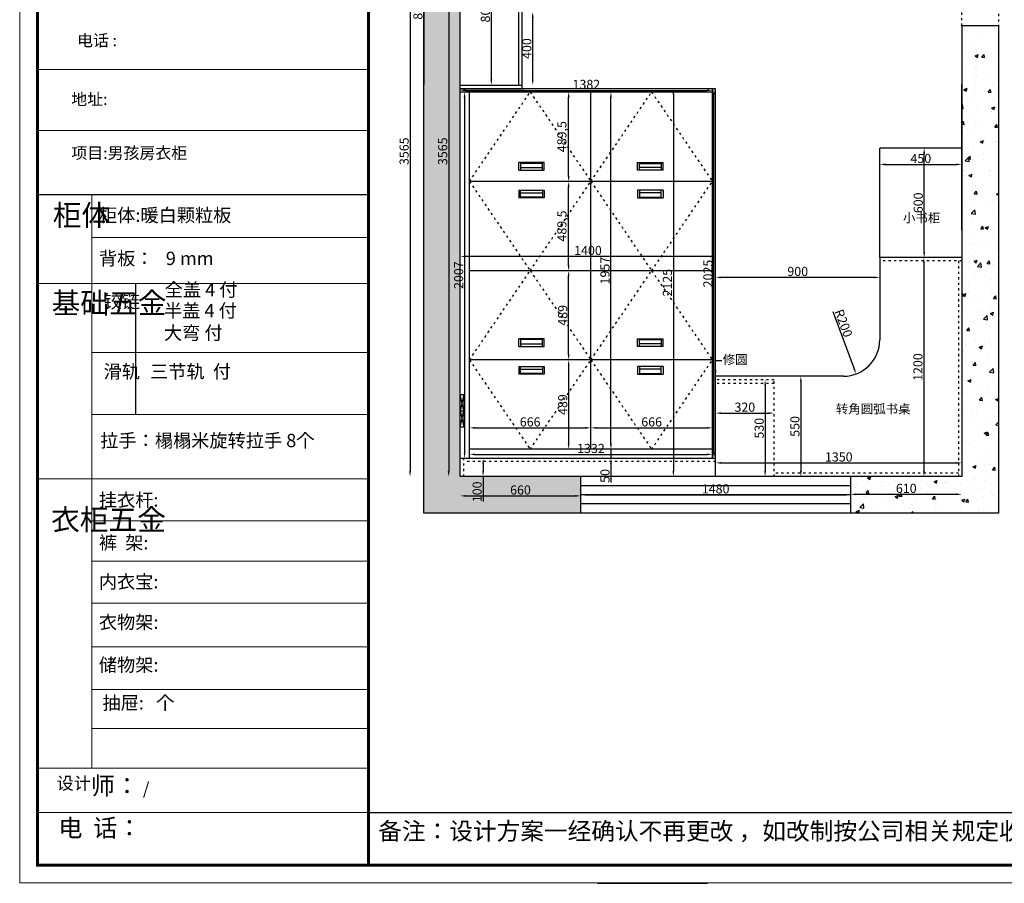
# Model space of a CAD drawing. Units: millimetres. Extents: x -5571 to 110352, y -47016 to -38459.
# Drawn here: x -4856 to 542, y -47013 to -42281 of the extents above; entities that cross this region are included whole.
import ezdxf

# ---------------------------------------------------------------- set-up
doc = ezdxf.new("R2010")
doc.units = ezdxf.units.MM
doc.linetypes.add('ACAD_ISO03W100', pattern=[30, 12, -18])
doc.layers.add('01', color=7, linetype='Continuous')
doc.styles.get("Standard").update_dxf_attribs({"font": 'arial.ttf'})
doc.dimstyles.new('ISO-25', dxfattribs={"dimtxt": 50, "dimasz": 30, "dimexe": 1.25, "dimexo": 0.625, "dimtad": 1, "dimtxsty": 'Standard', "dimcen": 2.5, "dimse1": 1, "dimse2": 1, "dimclrd": 3, "dimclrt": 3, "dimadec": 0, "dimazin": 0, "dimtfac": 1, "dimtmove": 0, "dimatfit": 3, "dimfxl": 1, "dimarcsym": 0})
pattern_1 = [(50, (-15247.72, -23635.26), (182.1847, -15.9391), [19.05, -209.55]), (355, (-15247.72, -23635.26), (-35.2434, 191.0568), [15.24, -167.6406]), (100.45144, (-15232.54, -23636.59), (146.9412, 175.1178), [16.19, -178.0902]), (46.1842, (-15247.72, -23584.46), (271.079, -42.0423), [28.575, -314.325]), (96.6356, (-15225.13, -23587.97), (237.4041, 247.426), [24.285, -267.1356]), (351.1842, (-15247.72, -23584.46), (237.404, 247.426), [22.86, -251.4597]), (21, (-15222.32, -23597.16), (151.6144, -102.2652), [19.05, -209.55]), (326, (-15222.32, -23597.16), (61.802, 184.188), [15.24, -167.64]), (71.45144, (-15209.69, -23605.68), (213.4164, 81.9228), [16.19, -178.09]), (37.5, (-15247.72, -23635.26), (3.0886, 84.55504), [0, -165.608, 0, -170.18, 0, -168.275]), (7.5, (-15247.72, -23635.26), (66.81966, 100.18057), [0, -97.028, 0, -161.798, 0, -64.135]), (327.5, (-15304.36, -23635.26), (135.5906, -5.72874), [0, -63.5, 0, -198.12, 0, -262.89]), (317.5, (-15329.76, -23635.26), (148.1292, 25.4265), [0, -82.55, 0, -131.572, 0, -186.69])]

# ---------------------------------------------------------------- blocks, each defined once
blk = doc.blocks.new('*D6')
at = {"color": 3, "lineweight": -2, "transparency": 16777216}
blk.add_line((-2504.5, -41249.6), (-2504.5, -44754.6), dxfattribs=at)
at = {"color": 3, "transparency": 16777216}
for points in [[(-2509.5, -41249.6), (-2499.5, -41249.6), (-2504.5, -41219.6)], [(-2509.5, -44754.6), (-2499.5, -44754.6), (-2504.5, -44784.6)]]:
    blk.add_solid(points, dxfattribs=at)
at = {"layer": 'Defpoints', "color": 0, "transparency": 16777216}
for p in [(-2440.6, -41219.6), (-2504.5, -44784.6), (-2440.6, -44784.6)]:
    blk.add_point(p, dxfattribs=at)
at = {"color": 3, "transparency": 16777216, "insert": (-2530.7, -43002.1), "char_height": 50, "attachment_point": 5, "rotation": 90}
blk.add_mtext('3565', dxfattribs=at)
blk = doc.blocks.new('*D7')
at = {"color": 3, "lineweight": -2, "transparency": 16777216}
blk.add_line((-2410.6, -44890.4), (-1810.6, -44890.4), dxfattribs=at)
at = {"color": 3, "transparency": 16777216}
for points in [[(-2410.6, -44885.4), (-2410.6, -44895.4), (-2440.6, -44890.4)], [(-1810.6, -44885.4), (-1810.6, -44895.4), (-1780.6, -44890.4)]]:
    blk.add_solid(points, dxfattribs=at)
at = {"layer": 'Defpoints', "color": 0, "transparency": 16777216}
for p in [(-2440.6, -44784.6), (-1780.6, -44784.6), (-1780.6, -44890.4)]:
    blk.add_point(p, dxfattribs=at)
at = {"color": 3, "transparency": 16777216, "insert": (-2110.6, -44864.3), "char_height": 50, "attachment_point": 5}
blk.add_mtext('660', dxfattribs=at)
blk = doc.blocks.new('*D8')
at = {"color": 3, "lineweight": -2, "transparency": 16777216}
blk.add_line((-1750.6, -44884.6), (-330.6, -44884.6), dxfattribs=at)
at = {"color": 3, "transparency": 16777216}
for points in [[(-1750.6, -44879.6), (-1750.6, -44889.6), (-1780.6, -44884.6)], [(-330.6, -44879.6), (-330.6, -44889.6), (-300.6, -44884.6)]]:
    blk.add_solid(points, dxfattribs=at)
at = {"layer": 'Defpoints', "color": 0, "transparency": 16777216}
for p in [(-1780.6, -44884.6), (-300.6, -44884.6), (-300.6, -44884.6)]:
    blk.add_point(p, dxfattribs=at)
at = {"color": 3, "transparency": 16777216, "insert": (-1040.6, -44858.4), "char_height": 50, "attachment_point": 5}
blk.add_mtext('1480', dxfattribs=at)
blk = doc.blocks.new('*D9')
at = {"color": 3, "lineweight": -2, "transparency": 16777216}
blk.add_line((-270.6, -44881.7), (279.4, -44881.7), dxfattribs=at)
at = {"color": 3, "transparency": 16777216}
for points in [[(-270.6, -44876.7), (-270.6, -44886.7), (-300.6, -44881.7)], [(279.4, -44876.7), (279.4, -44886.7), (309.4, -44881.7)]]:
    blk.add_solid(points, dxfattribs=at)
at = {"layer": 'Defpoints', "color": 0, "transparency": 16777216}
for p in [(-300.6, -44784.6), (309.4, -44784.6), (309.4, -44881.7)]:
    blk.add_point(p, dxfattribs=at)
at = {"color": 3, "transparency": 16777216, "insert": (4.4, -44855.6), "char_height": 50, "attachment_point": 5}
blk.add_mtext('610', dxfattribs=at)
blk = doc.blocks.new('*D10')
at = {"color": 3, "lineweight": -2, "transparency": 16777216}
blk.add_line((-1010.6, -44709.6), (279.4, -44709.6), dxfattribs=at)
at = {"color": 3, "transparency": 16777216}
for points in [[(-1010.6, -44704.6), (-1010.6, -44714.6), (-1040.6, -44709.6)], [(279.4, -44704.6), (279.4, -44714.6), (309.4, -44709.6)]]:
    blk.add_solid(points, dxfattribs=at)
at = {"layer": 'Defpoints', "color": 0, "transparency": 16777216}
for p in [(-1040.6, -44496.8), (309.4, -44496.8), (309.4, -44709.6)]:
    blk.add_point(p, dxfattribs=at)
at = {"color": 3, "transparency": 16777216, "insert": (-365.6, -44683.4), "char_height": 50, "attachment_point": 5}
blk.add_mtext('1350', dxfattribs=at)
blk = doc.blocks.new('A$C71542AEE')
for p, q in [((140, 43), (0, 43)), ((0, 0), (0, 43)), ((0, 0), (140, 0)), ((10, 43), (10, 0)), ((130, 38), (10, 38)), ((10, 15), (130, 15)), ((130, 0), (130, 43)), ((140, 0), (140, 43))]:
    blk.add_line(p, q)
blk = doc.blocks.new('*D12')
at = {"color": 3, "lineweight": -2, "transparency": 16777216}
blk.add_line((-397.8, -43880.7), (-281.4, -44194), dxfattribs=at)
at = {"color": 3, "transparency": 16777216}
blk.add_solid([(-276.7, -44192.2), (-286.1, -44195.7), (-271, -44222.1)], dxfattribs=at)
at = {"layer": 'Defpoints', "color": 0, "transparency": 16777216}
for p in [(-410.2, -43847.1), (-340.6, -44034.6)]:
    blk.add_point(p, dxfattribs=at)
at = {"color": 3, "transparency": 16777216, "insert": (-345.5, -43946.3), "char_height": 50, "attachment_point": 5, "rotation": 290.3732}
blk.add_mtext('R200', dxfattribs=at)
blk = doc.blocks.new('*D13')
at = {"color": 3, "lineweight": -2, "transparency": 16777216}
blk.add_line((-573.6, -44264.6), (-573.6, -44754.6), dxfattribs=at)
at = {"color": 3, "transparency": 16777216}
for points in [[(-578.6, -44264.6), (-568.6, -44264.6), (-573.6, -44234.6)], [(-578.6, -44754.6), (-568.6, -44754.6), (-573.6, -44784.6)]]:
    blk.add_solid(points, dxfattribs=at)
at = {"layer": 'Defpoints', "color": 0, "transparency": 16777216}
for p in [(-573.6, -44234.6), (-573.6, -44784.6), (-573.6, -44784.6)]:
    blk.add_point(p, dxfattribs=at)
at = {"color": 3, "transparency": 16777216, "insert": (-599.7, -44509.6), "char_height": 50, "attachment_point": 5, "rotation": 90}
blk.add_mtext('550', dxfattribs=at)
blk = doc.blocks.new('*D14')
at = {"color": 3, "lineweight": -2, "transparency": 16777216}
blk.add_line((-1010.6, -44436.7), (-750.6, -44436.7), dxfattribs=at)
at = {"color": 3, "transparency": 16777216}
for points in [[(-1010.6, -44431.7), (-1010.6, -44441.7), (-1040.6, -44436.7)], [(-750.6, -44431.7), (-750.6, -44441.7), (-720.6, -44436.7)]]:
    blk.add_solid(points, dxfattribs=at)
at = {"layer": 'Defpoints', "color": 0, "transparency": 16777216}
for p in [(-1040.6, -44274.6), (-720.6, -44274.6), (-720.6, -44436.7)]:
    blk.add_point(p, dxfattribs=at)
at = {"color": 3, "transparency": 16777216, "insert": (-880.6, -44410.6), "char_height": 50, "attachment_point": 5}
blk.add_mtext('320', dxfattribs=at)
blk = doc.blocks.new('*D20')
at = {"color": 3, "lineweight": -2, "transparency": 16777216}
blk.add_line((-1846.7, -44175.6), (-1846.7, -44604.6), dxfattribs=at)
at = {"color": 3, "transparency": 16777216}
for points in [[(-1851.7, -44175.6), (-1841.7, -44175.6), (-1846.7, -44145.6)], [(-1851.7, -44604.6), (-1841.7, -44604.6), (-1846.7, -44634.6)]]:
    blk.add_solid(points, dxfattribs=at)
at = {"layer": 'Defpoints', "color": 0, "transparency": 16777216}
for p in [(-1846.7, -44145.6), (-1846.7, -44634.6), (-1846.7, -44634.6)]:
    blk.add_point(p, dxfattribs=at)
at = {"color": 3, "transparency": 16777216, "insert": (-1872.8, -44390.1), "char_height": 50, "attachment_point": 5, "rotation": 90}
blk.add_mtext('489', dxfattribs=at)
blk = doc.blocks.new('*D21')
at = {"color": 3, "lineweight": -2, "transparency": 16777216}
blk.add_line((-1846.7, -44115.6), (-1846.7, -43686.6), dxfattribs=at)
at = {"color": 3, "transparency": 16777216}
for points in [[(-1851.7, -43686.6), (-1841.7, -43686.6), (-1846.7, -43656.6)], [(-1851.7, -44115.6), (-1841.7, -44115.6), (-1846.7, -44145.6)]]:
    blk.add_solid(points, dxfattribs=at)
at = {"layer": 'Defpoints', "color": 0, "transparency": 16777216}
for p in [(-1846.7, -43656.6), (-1846.7, -43656.6), (-1846.7, -44145.6)]:
    blk.add_point(p, dxfattribs=at)
at = {"color": 3, "transparency": 16777216, "insert": (-1872.8, -43901.1), "char_height": 50, "attachment_point": 5, "rotation": 90}
blk.add_mtext('489', dxfattribs=at)
blk = doc.blocks.new('*D22')
at = {"color": 3, "lineweight": -2, "transparency": 16777216}
blk.add_line((-1846.7, -43626.6), (-1846.7, -43197.1), dxfattribs=at)
at = {"color": 3, "transparency": 16777216}
for points in [[(-1851.7, -43197.1), (-1841.7, -43197.1), (-1846.7, -43167.1)], [(-1851.7, -43626.6), (-1841.7, -43626.6), (-1846.7, -43656.6)]]:
    blk.add_solid(points, dxfattribs=at)
at = {"layer": 'Defpoints', "color": 0, "transparency": 16777216}
for p in [(-1846.7, -43167.1), (-1846.7, -43167.1), (-1846.7, -43656.6)]:
    blk.add_point(p, dxfattribs=at)
at = {"color": 3, "transparency": 16777216, "insert": (-1877.4, -43411.8), "char_height": 50, "attachment_point": 5, "rotation": 90}
blk.add_mtext('489,5', dxfattribs=at)
blk = doc.blocks.new('*D23')
at = {"color": 3, "lineweight": -2, "transparency": 16777216}
blk.add_line((-1846.7, -43137.1), (-1846.7, -42707.6), dxfattribs=at)
at = {"color": 3, "transparency": 16777216}
for points in [[(-1851.7, -42707.6), (-1841.7, -42707.6), (-1846.7, -42677.6)], [(-1851.7, -43137.1), (-1841.7, -43137.1), (-1846.7, -43167.1)]]:
    blk.add_solid(points, dxfattribs=at)
at = {"layer": 'Defpoints', "color": 0, "transparency": 16777216}
for p in [(-1846.7, -42677.6), (-1846.7, -42677.6), (-1846.7, -43167.1)]:
    blk.add_point(p, dxfattribs=at)
at = {"color": 3, "transparency": 16777216, "insert": (-1877.4, -42922.3), "char_height": 50, "attachment_point": 5, "rotation": 90}
blk.add_mtext('489,5', dxfattribs=at)
blk = doc.blocks.new('*D24')
at = {"color": 3, "lineweight": -2, "transparency": 16777216}
blk.add_line((-1614.8, -44604.6), (-1614.8, -42707.6), dxfattribs=at)
at = {"color": 3, "transparency": 16777216}
for points in [[(-1619.8, -42707.6), (-1609.8, -42707.6), (-1614.8, -42677.6)], [(-1619.8, -44604.6), (-1609.8, -44604.6), (-1614.8, -44634.6)]]:
    blk.add_solid(points, dxfattribs=at)
at = {"layer": 'Defpoints', "color": 0, "transparency": 16777216}
for p in [(-1724.6, -42677.6), (-1614.8, -42677.6), (-1724.6, -44634.6)]:
    blk.add_point(p, dxfattribs=at)
at = {"color": 3, "transparency": 16777216, "insert": (-1640.9, -43656.1), "char_height": 50, "attachment_point": 5, "rotation": 90}
blk.add_mtext('1957', dxfattribs=at)
blk = doc.blocks.new('*D75')
at = {"color": 3, "lineweight": -2, "transparency": 16777216}
blk.add_line((-2716.2, -41249.6), (-2716.2, -44754.6), dxfattribs=at)
at = {"color": 3, "transparency": 16777216}
for points in [[(-2721.2, -41249.6), (-2711.2, -41249.6), (-2716.2, -41219.6)], [(-2721.2, -44754.6), (-2711.2, -44754.6), (-2716.2, -44784.6)]]:
    blk.add_solid(points, dxfattribs=at)
at = {"layer": 'Defpoints', "color": 0, "transparency": 16777216}
for p in [(-2440.6, -41219.6), (-2716.2, -44784.6), (-2440.6, -44784.6)]:
    blk.add_point(p, dxfattribs=at)
at = {"color": 3, "transparency": 16777216, "insert": (-2742.3, -43002.1), "char_height": 50, "attachment_point": 5, "rotation": 90}
blk.add_mtext('3565', dxfattribs=at)
blk = doc.blocks.new('*D76')
at = {"color": 3, "lineweight": -2, "transparency": 16777216}
blk.add_line((-170.6, -43693.2), (-1010.6, -43693.2), dxfattribs=at)
at = {"color": 3, "transparency": 16777216}
for points in [[(-1010.6, -43688.2), (-1010.6, -43698.2), (-1040.6, -43693.2)], [(-170.6, -43688.2), (-170.6, -43698.2), (-140.6, -43693.2)]]:
    blk.add_solid(points, dxfattribs=at)
at = {"layer": 'Defpoints', "color": 0, "transparency": 16777216}
for p in [(-1040.6, -43693.2), (-1040.6, -43693.2), (-140.6, -43693.2)]:
    blk.add_point(p, dxfattribs=at)
at = {"color": 3, "transparency": 16777216, "insert": (-590.6, -43667), "char_height": 50, "attachment_point": 5}
blk.add_mtext('900', dxfattribs=at)
blk = doc.blocks.new('*D77')
at = {"color": 3, "lineweight": -2, "transparency": 16777216}
blk.add_line((-1070.6, -43578.1), (-2410.6, -43578.1), dxfattribs=at)
at = {"color": 3, "transparency": 16777216}
for points in [[(-2410.6, -43573.1), (-2410.6, -43583.1), (-2440.6, -43578.1)], [(-1070.6, -43573.1), (-1070.6, -43583.1), (-1040.6, -43578.1)]]:
    blk.add_solid(points, dxfattribs=at)
at = {"layer": 'Defpoints', "color": 0, "transparency": 16777216}
for p in [(-2440.6, -43578.1), (-2440.6, -43578.1), (-1040.6, -43627)]:
    blk.add_point(p, dxfattribs=at)
at = {"color": 3, "transparency": 16777216, "insert": (-1740.6, -43552), "char_height": 50, "attachment_point": 5}
blk.add_mtext('1400', dxfattribs=at)
blk = doc.blocks.new('*D78')
at = {"color": 3, "lineweight": -2, "transparency": 16777216}
blk.add_line((100.9, -43614.6), (100.9, -44754.6), dxfattribs=at)
at = {"color": 3, "transparency": 16777216}
for points in [[(95.9, -43614.6), (105.9, -43614.6), (100.9, -43584.6)], [(95.9, -44754.6), (105.9, -44754.6), (100.9, -44784.6)]]:
    blk.add_solid(points, dxfattribs=at)
at = {"layer": 'Defpoints', "color": 0, "transparency": 16777216}
for p in [(100.9, -43584.6), (100.9, -44784.6), (100.9, -44784.6)]:
    blk.add_point(p, dxfattribs=at)
at = {"color": 3, "transparency": 16777216, "insert": (74.7, -44184.6), "char_height": 50, "attachment_point": 5, "rotation": 90}
blk.add_mtext('1200', dxfattribs=at)
blk = doc.blocks.new('*D79')
at = {"color": 3, "lineweight": -2, "transparency": 16777216}
blk.add_line((102.5, -43554.6), (102.5, -43014.6), dxfattribs=at)
at = {"color": 3, "transparency": 16777216}
for points in [[(97.5, -43014.6), (107.5, -43014.6), (102.5, -42984.6)], [(97.5, -43554.6), (107.5, -43554.6), (102.5, -43584.6)]]:
    blk.add_solid(points, dxfattribs=at)
at = {"layer": 'Defpoints', "color": 0, "transparency": 16777216}
for p in [(99.1, -42984.6), (102.5, -42984.6), (99.1, -43584.6)]:
    blk.add_point(p, dxfattribs=at)
at = {"color": 3, "transparency": 16777216, "insert": (76.4, -43284.6), "char_height": 50, "attachment_point": 5, "rotation": 90}
blk.add_mtext('600', dxfattribs=at)
blk = doc.blocks.new('*D84')
at = {"color": 3, "lineweight": -2, "transparency": 16777216}
blk.add_line((-1272.5, -42689.6), (-1272.5, -44754.6), dxfattribs=at)
at = {"color": 3, "transparency": 16777216}
for points in [[(-1277.5, -42689.6), (-1267.5, -42689.6), (-1272.5, -42659.6)], [(-1277.5, -44754.6), (-1267.5, -44754.6), (-1272.5, -44784.6)]]:
    blk.add_solid(points, dxfattribs=at)
at = {"layer": 'Defpoints', "color": 0, "transparency": 16777216}
for p in [(-1272.5, -42659.6), (-1272.5, -44784.6), (-1272.5, -44784.6)]:
    blk.add_point(p, dxfattribs=at)
at = {"color": 3, "transparency": 16777216, "insert": (-1298.7, -43722.1), "char_height": 50, "attachment_point": 5, "rotation": 90}
blk.add_mtext('2125', dxfattribs=at)
blk = doc.blocks.new('*D86')
at = {"color": 3, "lineweight": -2, "transparency": 16777216}
blk.add_line((-2640.6, -41819.6), (-2640.6, -42629.6), dxfattribs=at)
at = {"color": 3, "transparency": 16777216}
for points in [[(-2645.6, -41819.6), (-2635.6, -41819.6), (-2640.6, -41789.6)], [(-2645.6, -42629.6), (-2635.6, -42629.6), (-2640.6, -42659.6)]]:
    blk.add_solid(points, dxfattribs=at)
at = {"layer": 'Defpoints', "color": 0, "transparency": 16777216}
for p in [(-2410.6, -41789.6), (-2640.6, -42659.6), (-2440.6, -42659.6)]:
    blk.add_point(p, dxfattribs=at)
at = {"color": 3, "transparency": 16777216, "insert": (-2666.8, -42224.6), "char_height": 50, "attachment_point": 5, "rotation": 90}
blk.add_mtext('870', dxfattribs=at)
blk = doc.blocks.new('*D98')
at = {"color": 3, "lineweight": -2, "transparency": 16777216}
blk.add_line((-2043.6, -42609.6), (-2043.6, -42269.6), dxfattribs=at)
at = {"color": 3, "transparency": 16777216}
for points in [[(-2048.6, -42269.6), (-2038.6, -42269.6), (-2043.6, -42239.6)], [(-2048.6, -42609.6), (-2038.6, -42609.6), (-2043.6, -42639.6)]]:
    blk.add_solid(points, dxfattribs=at)
at = {"layer": 'Defpoints', "color": 0, "transparency": 16777216}
for p in [(-2100.6, -42239.6), (-2043.6, -42239.6), (-2100.6, -42639.6)]:
    blk.add_point(p, dxfattribs=at)
at = {"color": 3, "transparency": 16777216, "insert": (-2069.8, -42439.6), "char_height": 50, "attachment_point": 5, "rotation": 90}
blk.add_mtext('400', dxfattribs=at)
blk = doc.blocks.new('*D115')
at = {"color": 3, "lineweight": -2, "transparency": 16777216}
blk.add_line((-110.6, -43074.2), (279.4, -43074.2), dxfattribs=at)
at = {"color": 3, "transparency": 16777216}
for points in [[(-110.6, -43069.2), (-110.6, -43079.2), (-140.6, -43074.2)], [(279.4, -43069.2), (279.4, -43079.2), (309.4, -43074.2)]]:
    blk.add_solid(points, dxfattribs=at)
at = {"layer": 'Defpoints', "color": 0, "transparency": 16777216}
for p in [(-140.6, -42984.6), (309.4, -42984.6), (309.4, -43074.2)]:
    blk.add_point(p, dxfattribs=at)
at = {"color": 3, "transparency": 16777216, "insert": (84.4, -43048.1), "char_height": 50, "attachment_point": 5}
blk.add_mtext('450', dxfattribs=at)
blk = doc.blocks.new('*D119')
at = {"color": 3, "lineweight": -2, "transparency": 16777216}
blk.add_line((-2360.6, -44663), (-1088.6, -44663), dxfattribs=at)
at = {"color": 3, "transparency": 16777216}
for points in [[(-2360.6, -44658), (-2360.6, -44668), (-2390.6, -44663)], [(-1088.6, -44658), (-1088.6, -44668), (-1058.6, -44663)]]:
    blk.add_solid(points, dxfattribs=at)
at = {"layer": 'Defpoints', "color": 0, "transparency": 16777216}
for p in [(-2390.6, -44634.6), (-1058.6, -44634.6), (-1058.6, -44663)]:
    blk.add_point(p, dxfattribs=at)
at = {"color": 3, "transparency": 16777216, "insert": (-1724.6, -44636.9), "char_height": 50, "attachment_point": 5}
blk.add_mtext('1332', dxfattribs=at)
blk = doc.blocks.new('*D120')
at = {"color": 3, "lineweight": -2, "transparency": 16777216}
for p, q in [((-1614.8, -44604.6), (-1614.8, -44574.6)), ((-1614.8, -44634.6), (-1614.8, -44684.6)), ((-1614.8, -44714.6), (-1614.8, -44817.3))]:
    blk.add_line(p, q, dxfattribs=at)
at = {"color": 3, "transparency": 16777216}
for points in [[(-1619.8, -44604.6), (-1609.8, -44604.6), (-1614.8, -44634.6)], [(-1619.8, -44714.6), (-1609.8, -44714.6), (-1614.8, -44684.6)]]:
    blk.add_solid(points, dxfattribs=at)
at = {"layer": 'Defpoints', "color": 0, "transparency": 16777216}
for p in [(-1614.8, -44634.6), (-1614.8, -44684.6), (-1614.8, -44684.6)]:
    blk.add_point(p, dxfattribs=at)
at = {"color": 3, "transparency": 16777216, "insert": (-1640.9, -44780.9), "char_height": 50, "attachment_point": 5, "rotation": 90}
blk.add_mtext('50', dxfattribs=at)
blk = doc.blocks.new('*D121')
at = {"color": 3, "lineweight": -2, "transparency": 16777216}
for p, q in [((-2315.8, -44714.6), (-2315.8, -44754.6)), ((-2315.8, -44784.6), (-2315.8, -44921.4))]:
    blk.add_line(p, q, dxfattribs=at)
at = {"color": 3, "transparency": 16777216}
for points in [[(-2320.8, -44714.6), (-2310.8, -44714.6), (-2315.8, -44684.6)], [(-2320.8, -44754.6), (-2310.8, -44754.6), (-2315.8, -44784.6)]]:
    blk.add_solid(points, dxfattribs=at)
at = {"layer": 'Defpoints', "color": 0, "transparency": 16777216}
for p in [(-2315.8, -44684.6), (-2315.8, -44784.6), (-2315.8, -44784.6)]:
    blk.add_point(p, dxfattribs=at)
at = {"color": 3, "transparency": 16777216, "insert": (-2342, -44868), "char_height": 50, "attachment_point": 5, "rotation": 90}
blk.add_mtext('100', dxfattribs=at)
blk = doc.blocks.new('*D122')
at = {"color": 3, "lineweight": -2, "transparency": 16777216}
blk.add_line((-2417.2, -42707.6), (-2417.2, -44654.6), dxfattribs=at)
at = {"color": 3, "transparency": 16777216}
for points in [[(-2422.2, -42707.6), (-2412.2, -42707.6), (-2417.2, -42677.6)], [(-2422.2, -44654.6), (-2412.2, -44654.6), (-2417.2, -44684.6)]]:
    blk.add_solid(points, dxfattribs=at)
at = {"layer": 'Defpoints', "color": 0, "transparency": 16777216}
for p in [(-2390.6, -42677.6), (-2417.2, -44684.6), (-2390.6, -44684.6)]:
    blk.add_point(p, dxfattribs=at)
at = {"color": 3, "transparency": 16777216, "insert": (-2443.4, -43681.1), "char_height": 50, "attachment_point": 5, "rotation": 90}
blk.add_mtext('2007', dxfattribs=at)
blk = doc.blocks.new('*D123')
at = {"color": 3, "lineweight": -2, "transparency": 16777216}
blk.add_line((-2360.6, -44517.6), (-1754.6, -44517.6), dxfattribs=at)
at = {"color": 3, "transparency": 16777216}
for points in [[(-2360.6, -44512.6), (-2360.6, -44522.6), (-2390.6, -44517.6)], [(-1754.6, -44512.6), (-1754.6, -44522.6), (-1724.6, -44517.6)]]:
    blk.add_solid(points, dxfattribs=at)
at = {"layer": 'Defpoints', "color": 0, "transparency": 16777216}
for p in [(-2390.6, -44378.5), (-1724.6, -44378.5), (-1724.6, -44517.6)]:
    blk.add_point(p, dxfattribs=at)
at = {"color": 3, "transparency": 16777216, "insert": (-2057.6, -44491.5), "char_height": 50, "attachment_point": 5}
blk.add_mtext('666', dxfattribs=at)
blk = doc.blocks.new('*D124')
at = {"color": 3, "lineweight": -2, "transparency": 16777216}
blk.add_line((-1694.6, -44517.6), (-1088.6, -44517.6), dxfattribs=at)
at = {"color": 3, "transparency": 16777216}
for points in [[(-1694.6, -44512.6), (-1694.6, -44522.6), (-1724.6, -44517.6)], [(-1088.6, -44512.6), (-1088.6, -44522.6), (-1058.6, -44517.6)]]:
    blk.add_solid(points, dxfattribs=at)
at = {"layer": 'Defpoints', "color": 0, "transparency": 16777216}
for p in [(-1724.6, -44517.6), (-1058.6, -44517.6), (-1058.6, -44517.6)]:
    blk.add_point(p, dxfattribs=at)
at = {"color": 3, "transparency": 16777216, "insert": (-1391.6, -44491.5), "char_height": 50, "attachment_point": 5}
blk.add_mtext('666', dxfattribs=at)
blk = doc.blocks.new('*D138')
at = {"color": 3, "lineweight": -2, "transparency": 16777216}
blk.add_line((-2270.6, -41869.6), (-2270.6, -42609.6), dxfattribs=at)
at = {"color": 3, "transparency": 16777216}
for points in [[(-2275.6, -41869.6), (-2265.6, -41869.6), (-2270.6, -41839.6)], [(-2275.6, -42609.6), (-2265.6, -42609.6), (-2270.6, -42639.6)]]:
    blk.add_solid(points, dxfattribs=at)
at = {"layer": 'Defpoints', "color": 0, "transparency": 16777216}
for p in [(-2184, -41839.6), (-2270.6, -42639.6), (-2184, -42639.6)]:
    blk.add_point(p, dxfattribs=at)
at = {"color": 3, "transparency": 16777216, "insert": (-2296.8, -42239.6), "char_height": 50, "attachment_point": 5, "rotation": 90}
blk.add_mtext('800', dxfattribs=at)
blk = doc.blocks.new('*D149')
at = {"color": 3, "lineweight": -2, "transparency": 16777216}
blk.add_line((-1050.6, -44654.6), (-1050.6, -42689.6), dxfattribs=at)
at = {"color": 3, "transparency": 16777216}
for points in [[(-1055.6, -42689.6), (-1045.6, -42689.6), (-1050.6, -42659.6)], [(-1055.6, -44654.6), (-1045.6, -44654.6), (-1050.6, -44684.6)]]:
    blk.add_solid(points, dxfattribs=at)
at = {"layer": 'Defpoints', "color": 0, "transparency": 16777216}
for p in [(-1058.6, -42659.6), (-1050.6, -42659.6), (-1058.6, -44684.6)]:
    blk.add_point(p, dxfattribs=at)
at = {"color": 3, "transparency": 16777216, "insert": (-1076.8, -43672.1), "char_height": 50, "attachment_point": 5, "rotation": 90}
blk.add_mtext('2025', dxfattribs=at)
blk = doc.blocks.new('*D150')
at = {"color": 3, "lineweight": -2, "transparency": 16777216}
blk.add_line((-2410.6, -42668.4), (-1088.6, -42668.4), dxfattribs=at)
at = {"color": 3, "transparency": 16777216}
for points in [[(-2410.6, -42663.4), (-2410.6, -42673.4), (-2440.6, -42668.4)], [(-1088.6, -42663.4), (-1088.6, -42673.4), (-1058.6, -42668.4)]]:
    blk.add_solid(points, dxfattribs=at)
at = {"layer": 'Defpoints', "color": 0, "transparency": 16777216}
for p in [(-2440.6, -42677.6), (-1058.6, -42668.4), (-1058.6, -42677.6)]:
    blk.add_point(p, dxfattribs=at)
at = {"color": 3, "transparency": 16777216, "insert": (-1749.6, -42642.3), "char_height": 50, "attachment_point": 5}
blk.add_mtext('1382', dxfattribs=at)
blk = doc.blocks.new('*D154')
at = {"color": 3, "lineweight": -2, "transparency": 16777216}
blk.add_line((-769.4, -44284.6), (-769.4, -44754.6), dxfattribs=at)
at = {"color": 3, "transparency": 16777216}
for points in [[(-774.4, -44284.6), (-764.4, -44284.6), (-769.4, -44254.6)], [(-774.4, -44754.6), (-764.4, -44754.6), (-769.4, -44784.6)]]:
    blk.add_solid(points, dxfattribs=at)
at = {"layer": 'Defpoints', "color": 0, "transparency": 16777216}
for p in [(-720.6, -44254.6), (-769.4, -44784.6), (-720.6, -44784.6)]:
    blk.add_point(p, dxfattribs=at)
at = {"color": 3, "transparency": 16777216, "insert": (-795.6, -44519.6), "char_height": 50, "attachment_point": 5, "rotation": 90}
blk.add_mtext('530', dxfattribs=at)

msp = doc.modelspace()

# ---------------------------------------------------------------- hatches: boundary and pattern name
h = msp.add_hatch()
h.set_pattern_fill('AR-CONC', color=8)
h.set_pattern_definition(pattern_1)
h.paths.add_polyline_path([(309.385, -41219.59), (309.385, -41289.59), (509.385, -41289.59), (509.385, -41019.59), (-2640.615, -41019.59), (-2640.615, -44984.59), (-1780.615, -44984.59), (-1780.615, -44784.59), (-2440.615, -44784.59), (-2440.615, -41219.59)])
h = msp.add_hatch()
h.set_pattern_fill('AR-CONC', color=8)
h.set_pattern_definition(pattern_1)
h.paths.add_polyline_path([(309.385, -44784.59), (-300.615, -44784.59), (-300.615, -44984.59), (509.385, -44984.59), (509.385, -42314.59), (309.385, -42314.59)])

# ---------------------------------------------------------------- linework, layer by layer
for p, q in [((-2640.615, -44984.59), (-2640.615, -41019.59)), ((-2440.615, -44784.59), (-2440.615, -41219.59)), ((-2120.615, -42639.59), (-2120.615, -41789.59)), ((-2100.615, -42659.59), (-2100.615, -41789.59)), ((509.385, -42314.59), (309.385, -42314.59)), ((309.385, -42314.59), (309.385, -44784.59)), ((509.385, -42314.59), (509.385, -44984.59)), ((-2440.615, -42639.59), (-2100.615, -42639.59)), ((309.385, -43434.59), (309.385, -42634.59)), ((-2440.615, -42659.59), (-2090.615, -42659.59)), ((-1040.615, -42659.59), (-2440.615, -42659.59)), ((-1058.615, -42677.59), (-2440.615, -42677.59)), ((-2390.615, -44684.59), (-2390.615, -42677.59)), ((-1724.615, -44634.59), (-1724.615, -42677.59)), ((-1058.615, -44684.59), (-1058.615, -42659.59)), ((-1040.615, -44784.59), (-1040.615, -42659.59)), ((309.385, -42984.59), (-140.615, -42984.59)), ((-140.615, -43584.59), (-140.615, -42984.59)), ((-1058.615, -43167.09), (-2390.615, -43167.09)), ((-140.615, -43584.59), (-140.615, -44034.59)), ((309.385, -43584.59), (-140.615, -43584.59)), ((-1058.615, -43656.59), (-2390.615, -43656.59)), ((-1058.615, -44145.59), (-2390.615, -44145.59)), ((-340.615, -44234.59), (-1040.615, -44234.59)), ((-1058.615, -44634.59), (-2390.615, -44634.59)), ((-1040.615, -44684.59), (-2440.615, -44684.59)), ((309.385, -44784.59), (-2440.615, -44784.59)), ((-1780.615, -44984.59), (-1780.615, -44784.59)), ((-300.615, -44784.59), (-300.615, -44984.59)), ((509.385, -44984.59), (-2640.615, -44984.59)), ((-1689.186, -47012.818), (-1084.562, -47012.818))]:
    msp.add_line(p, q)
at = {"color": 0, "linetype": 'ByBlock', "lineweight": 9}
for p, q in [((-2943.77, -42554.857), (-4758.737, -42554.857)), ((-2943.77, -42888.762), (-4758.737, -42888.762)), ((-4460.097, -43241.034), (-4460.097, -46380.721)), ((-2943.77, -43474.679), (-4460.097, -43474.679)), ((-2943.77, -43726.147), (-4758.737, -43726.147)), ((-2943.77, -44104.95), (-4460.097, -44104.95)), ((-2943.77, -44445.018), (-4460.097, -44445.018)), ((-2943.77, -44797.591), (-4758.737, -44797.591)), ((-2943.77, -45026.728), (-4460.097, -45026.728)), ((-2943.77, -45247.668), (-4460.097, -45247.668)), ((-2943.77, -45478.844), (-4460.097, -45478.844)), ((-2943.77, -45717.004), (-4460.097, -45717.004)), ((-2943.77, -45951.141), (-4460.097, -45951.141)), ((-2943.77, -46164.821), (-4460.097, -46164.821)), ((-2943.77, -46381.702), (-4758.737, -46381.702)), ((-2943.77, -46625.231), (-4758.737, -46625.231))]:
    msp.add_line(p, q, dxfattribs=at)
at = {"color": 8, "linetype": 'ACAD_ISO03W100'}
for p, q in [((-2390.615, -43167.09), (-2057.615, -42677.59)), ((-2057.615, -42677.59), (-1724.615, -43167.09)), ((-1724.615, -43167.09), (-1391.615, -42677.59)), ((-1391.615, -42677.59), (-1058.615, -43167.09)), ((-2390.615, -43167.09), (-2057.615, -43656.59)), ((-2057.615, -43656.59), (-1724.615, -43167.09)), ((-1724.615, -43167.09), (-1391.615, -43656.59)), ((-1391.615, -43656.59), (-1058.615, -43167.09)), ((-2390.615, -44145.59), (-2057.615, -43656.59)), ((-2057.615, -43656.59), (-1724.615, -44145.59)), ((-1724.615, -44145.59), (-1391.615, -43656.59)), ((-1391.615, -43656.59), (-1058.615, -44145.59)), ((-2390.615, -44145.59), (-2057.615, -44634.59)), ((-2057.615, -44634.59), (-1724.615, -44145.59)), ((-1724.615, -44145.59), (-1391.615, -44634.59)), ((-1391.615, -44634.59), (-1058.615, -44145.59))]:
    msp.add_line(p, q, dxfattribs=at)
at = {"linetype": 'ACAD_ISO03W100'}
for p, q in [((309.385, -43602.59), (-140.615, -43602.59)), ((-720.615, -44254.59), (-1040.615, -44254.59)), ((-720.615, -44784.59), (-720.615, -44254.59)), ((-720.615, -44274.59), (-1040.615, -44274.59)), ((-2420.615, -44784.59), (-2420.615, -44684.59)), ((-1040.615, -44702.59), (-2420.615, -44702.59))]:
    msp.add_line(p, q, dxfattribs=at)
at = {"color": 6, "linetype": 'ACAD_ISO03W100'}
for p, q in [((291.385, -43602.59), (291.385, -44784.59)), ((291.385, -44766.59), (-720.615, -44766.59))]:
    msp.add_line(p, q, dxfattribs=at)
at = {"color": 0, "linetype": 'ByBlock', "ltscale": 3}
msp.add_line((-4221.19, -43726.147), (-4221.19, -44445.018), dxfattribs=at)
at = {"color": 1}
for p, q in [((-2440.615, -44334.59), (-2420.615, -44334.59)), ((-2440.615, -44514.59), (-2440.615, -44334.59)), ((-2420.615, -44334.59), (-2440.615, -44424.59)), ((-2420.615, -44424.59), (-2440.615, -44334.59)), ((-2420.615, -44334.59), (-2420.615, -44514.59)), ((-2440.615, -44424.59), (-2420.615, -44424.59)), ((-2440.615, -44424.59), (-2420.615, -44514.59)), ((-2440.615, -44514.59), (-2420.615, -44424.59)), ((-2420.615, -44514.59), (-2440.615, -44514.59))]:
    msp.add_line(p, q, dxfattribs=at)
at = {"color": 5}
for p, q in [((-300.615, -44834.59), (-1780.615, -44834.59)), ((-300.615, -44884.59), (-1780.615, -44884.59)), ((-300.615, -44934.59), (-1780.615, -44934.59))]:
    msp.add_line(p, q, dxfattribs=at)
at = {"color": 0, "linetype": 'ByBlock'}
msp.add_line((-2943.77, -46625.231), (4338.146, -46625.231), dxfattribs=at)
at = {"color": 0, "linetype": 'ByBlock', "lineweight": 9}
msp.add_lwpolyline([(4435.716, -47011.203), (-4856.484, -47011.203), (-4856.484, -40535.653), (4435.716, -40535.653)], close=True, dxfattribs=at)
msp.add_lwpolyline([(4435.716, -47011.203), (-4856.484, -47011.203), (-4856.484, -40535.653), (4435.716, -40535.653)], close=True, dxfattribs=at)
msp.add_lwpolyline([(4435.716, -47011.203), (-4856.484, -47011.203), (-4856.484, -40535.653), (4435.716, -40535.653)], close=True, dxfattribs=at)
at = {"color": 0, "linetype": 'ByBlock', "lineweight": 9, "const_width": 16.187}
msp.add_lwpolyline([(4338.146, -46913.633), (-4758.737, -46913.633), (-4758.737, -40633.223), (4338.146, -40633.223)], close=True, dxfattribs=at)
msp.add_lwpolyline([(4338.146, -46913.633), (-4758.737, -46913.633), (-4758.737, -40633.223), (4338.146, -40633.223)], close=True, dxfattribs=at)
msp.add_lwpolyline([(4338.146, -46913.633), (-4758.737, -46913.633), (-4758.737, -40633.223), (4338.146, -40633.223)], close=True, dxfattribs=at)
msp.add_lwpolyline([(-2943.77, -40633.223), (-2943.77, -46913.633)], dxfattribs=at)
at = {"color": 1, "linetype": 'ACAD_ISO03W100'}
msp.add_lwpolyline([(309.385, -41289.59), (509.385, -41289.59), (509.385, -42314.59), (309.385, -42314.59)], close=True, dxfattribs=at)
msp.add_arc((-340.615, -44034.59), 200, 270, 0)
at = {"layer": '01', "linetype": 'ByBlock'}
msp.add_line((-2943.77, -43241.034), (-4758.737, -43241.034), dxfattribs=at)

# ---------------------------------------------------------------- block references
for p in [(-2120.646, -43106.287), (-2120.646, -43106.287), (-2120.646, -43106.287), (-2120.646, -44072.287)]:
    msp.add_blockref('A$C71542AEE', p)
at = {"xscale": -1}
msp.add_blockref('A$C71542AEE', (-1328.585, -43106.287), dxfattribs=at)
for p, rotation in [((-2120.646, -43214.893), 180), ((-2120.646, -43214.893), 180), ((-2120.646, -43214.893), 180), ((-1328.585, -44072.287), 359.9999999999983), ((-2120.646, -44180.893), 180)]:
    msp.add_blockref('A$C71542AEE', p, dxfattribs=dict(at, rotation=rotation))
for p, rotation in [((-1328.585, -43214.893), 180.0000000000017), ((-1328.585, -44180.893), 180)]:
    msp.add_blockref('A$C71542AEE', p, dxfattribs=dict(rotation=rotation))

# ---------------------------------------------------------------- texts
at = {"color": 0, "linetype": 'ByBlock', "lineweight": 9, "attachment_point": 1}
for s, insert, char_height, width in [('{\\fSimSun|b0|i0|c134|p54;电话 :  }', (-4541.531, -42362.77), 63.92075, 1347.9162), ('{\\fSimSun|b0|i0|c134|p54;地址: }', (-4573.713, -42684.914), 63.92075, 1347.9162), ('{\\fSimSun|b0|i0|c134|p54;项目:男孩房衣柜}', (-4573.05, -42979.737), 63.92075, 1347.9162), ('{\\fSimSun|b0|i0|c134|p54;柜体}', (-4675.286, -43294.661), 115.42829, 78.90249), ('{\\fSimSun|b0|i0|c134|p54;柜体:暖白颗粒板  }', (-4421.619, -43315.851), 73.08729, 1158.96539), ('{\\fSimSun|b0|i0|c134|p54;背板：   9 mm}', (-4421.619, -43552.602), 73.08729, 827.58344), ('{\\fSimSun|b0|i0|c134|p54;^I基础五金}', (-4681.569, -43776.142), 115.42829, 78.90249), ('{\\fSimSun|b0|i0|c134|p54;铰链}', (-4396.457, -43788.346), 73.10458, 78.90249), ('{\\fSimSun|b0|i0|c134|p54;滑轨}', (-4396.457, -44172.364), 73.10458, 78.90249), ('{\\fSimSun|b0|i0|c134|p54;拉手：榻榻米旋转拉手 8个}', (-4414.749, -44550.247), 73.08729, 1289.52175), ('{\\fSimSun|b0|i0|c134|p54;挂衣杆:  }', (-4422.444, -44876.094), 73.08729, 827.58344), ('{\\fSimSun|b0|i0|c134|p54;^I衣柜五金}', (-4684.454, -44962.649), 115.42829, 78.90249), ('{\\fSimSun|b0|i0|c134|p54;裤  架: }', (-4422.444, -45110.317), 73.08729, 827.58344), ('{\\fSimSun|b0|i0|c134|p54;内衣宝: }', (-4422.444, -45323.86), 73.08729, 827.58344), ('{\\fSimSun|b0|i0|c134|p54;衣物架: }', (-4422.444, -45545.687), 73.08729, 1061.63104), ('{\\fSimSun|b0|i0|c134|p54;储物架:}', (-4422.444, -45779.801), 73.08729, 827.58344), ('{\\fSimSun|b0|i0|c134|p54;抽屉:   个}', (-4402.581, -45987.446), 73.08729, 827.58344), ('{\\fSimSun|b0|i0|c134|p54;\\H0.70942x;设计\\H1.4096x;师：\\H0.70212x; / }', (-4653.742, -46430.334), 96.84962, 1716.17592), ('{\\fSimSun|b0|i0|c134|p54;电  话：  }', (-4644.392, -46660.9), 96.84962, 1616.34078), ('{\\fSimSun|b0|i0|c134|p54;备注：设计方案一经确认不再更改 ，如改制按公司相关规定收费}', (-2890.614, -46679.198), 95.15051, 4886.24416)]:
    msp.add_mtext(s, dxfattribs=dict(at, insert=insert, char_height=char_height, width=width))
at = {"char_height": 50, "attachment_point": 1}
for s, insert in [('{\\fSimSun|b0|i0|c134|p2;\\C7;小书柜}', (-13.568, -43342.165)), ('{\\fSimSun|b0|i0|c134|p2;\\C7;转角圆弧书桌}', (-381.625, -44388.932))]:
    msp.add_mtext_dynamic_manual_height_columns(s, width=729.59881, gutter_width=12.5, heights=[0], dxfattribs=dict(at, insert=insert))
at = {"linetype": 'ByBlock', "lineweight": 9, "char_height": 73.10458, "width": 937.1991, "attachment_point": 1}
for s, insert in [('{\\fSimSun|b0|i0|c134|p54;全盖 4 付}', (-4061.406, -43724.291)), ('{\\fSimSun|b0|i0|c134|p54;半盖 4 付\\P大弯 付}', (-4065.151, -43838.83)), ('{\\fSimSun|b0|i0|c134|p54;三节轨  付}', (-4141.686, -44172.364))]:
    msp.add_mtext(s, dxfattribs=dict(at, insert=insert))
at = {"color": 3, "insert": (-1001.962, -44117.859), "char_height": 50, "attachment_point": 1}
msp.add_mtext('{\\fSimSun|b0|i0|c134|p2;修圆}', dxfattribs=at)

# ---------------------------------------------------------------- dimensions: what is measured, and where the dimension line sits
for base, p1, p2, picture, middle in [((-2716.171, -44784.59), (-2440.615, -41219.59), (-2440.615, -44784.59), '*D75', (-2742.342, -43002.09)), ((-2504.522, -44784.59), (-2440.615, -41219.59), (-2440.615, -44784.59), '*D6', (-2530.692, -43002.09)), ((-2640.615, -42659.59), (-2410.615, -41789.59), (-2440.615, -42659.59), '*D86', (-2666.769, -42224.59)), ((-2270.615, -42639.59), (-2184.048, -41839.59), (-2184.048, -42639.59), '*D138', (-2296.769, -42239.59)), ((-2043.631, -42239.59), (-2100.615, -42639.59), (-2100.615, -42239.59), '*D98', (-2069.785, -42439.59)), ((-2417.225, -44684.59), (-2390.615, -42677.59), (-2390.615, -44684.59), '*D122', (-2443.378, -43681.09)), ((-1846.687, -42677.59), (-1846.687, -43167.09), (-1846.687, -42677.59), '*D23', (-1877.36, -42922.34)), ((-1614.784, -42677.59), (-1724.615, -44634.59), (-1724.615, -42677.59), '*D24', (-1640.938, -43656.09)), ((-1272.527, -44784.59), (-1272.527, -42659.59), (-1272.527, -44784.59), '*D84', (-1298.68, -43722.09)), ((-1050.64, -42659.59), (-1058.615, -44684.59), (-1058.615, -42659.59), '*D149', (-1076.793, -43672.09)), ((102.54, -42984.59), (99.066, -43584.59), (99.066, -42984.59), '*D79', (76.387, -43284.59)), ((-1846.687, -43167.09), (-1846.687, -43656.59), (-1846.687, -43167.09), '*D22', (-1877.36, -43411.84)), ((100.863, -44784.59), (100.863, -43584.59), (100.863, -44784.59), '*D78', (74.71, -44184.59)), ((-1846.687, -43656.59), (-1846.687, -44145.59), (-1846.687, -43656.59), '*D21', (-1872.841, -43901.09)), ((-1846.687, -44634.59), (-1846.687, -44145.59), (-1846.687, -44634.59), '*D20', (-1872.841, -44390.09)), ((-769.409, -44784.59), (-720.615, -44254.59), (-720.615, -44784.59), '*D154', (-795.58, -44519.59)), ((-573.568, -44784.59), (-573.568, -44234.59), (-573.568, -44784.59), '*D13', (-599.722, -44509.59)), ((-1614.784, -44684.59), (-1614.784, -44634.59), (-1614.784, -44684.59), '*D120', (-1640.938, -44780.942)), ((-2315.815, -44784.59), (-2315.815, -44684.59), (-2315.815, -44784.59), '*D121', (-2341.969, -44868.012))]:
    dim = msp.add_linear_dim(base=base, p1=p1, p2=p2, angle=90, dimstyle='ISO-25', override={"dimfxl": 60, "dimfxlon": 1})
    dim.commit()
    dim.dimension.update_dxf_attribs({"geometry": picture, "text_midpoint": middle})
for base, p1, p2, picture, middle in [((-1058.615, -42668.449), (-2440.615, -42677.59), (-1058.615, -42677.59), '*D150', (-1749.615, -42642.279)), ((309.385, -43074.238), (-140.615, -42984.59), (309.385, -42984.59), '*D115', (84.385, -43048.085)), ((-2440.615, -43578.142), (-1040.615, -43627.035), (-2440.615, -43578.142), '*D77', (-1740.615, -43551.989)), ((-1040.615, -43693.19), (-140.615, -43693.19), (-1040.615, -43693.19), '*D76', (-590.615, -43667.036)), ((-720.615, -44436.735), (-1040.615, -44274.59), (-720.615, -44274.59), '*D14', (-880.615, -44410.565)), ((-1724.615, -44517.64), (-2390.615, -44378.479), (-1724.615, -44378.479), '*D123', (-2057.615, -44491.486)), ((-1058.615, -44517.64), (-1724.615, -44517.64), (-1058.615, -44517.64), '*D124', (-1391.615, -44491.486)), ((309.385, -44709.593), (-1040.615, -44496.822), (309.385, -44496.822), '*D10', (-365.615, -44683.422)), ((-1058.615, -44663.024), (-2390.615, -44634.59), (-1058.615, -44634.59), '*D119', (-1724.615, -44636.853)), ((-1780.615, -44890.423), (-2440.615, -44784.59), (-1780.615, -44784.59), '*D7', (-2110.615, -44864.269)), ((309.385, -44881.718), (-300.615, -44784.59), (309.385, -44784.59), '*D9', (4.385, -44855.564)), ((-300.615, -44884.59), (-1780.615, -44884.59), (-300.615, -44884.59), '*D8', (-1040.615, -44858.437))]:
    dim = msp.add_linear_dim(base=base, p1=p1, p2=p2, dimstyle='ISO-25', override={"dimfxl": 60, "dimfxlon": 1})
    dim.commit()
    dim.dimension.update_dxf_attribs({"geometry": picture, "text_midpoint": middle})
dim = msp.add_radius_dim(center=(-340.615, -44034.59), mpoint=(-410.242, -43847.101), dimstyle='ISO-25', override={"dimfxl": 60, "dimfxlon": 1})
dim.commit()
dim.dimension.update_dxf_attribs({"geometry": '*D12', "text_midpoint": (-370.031, -43955.379), "dimtype": 132})

# ---------------------------------------------------------------- leaders
msp.add_leader([(-1040.615, -44234.59), (-1040.615, -44149.041), (-1007.232, -44149.041)], dimstyle='ISO-25', override={"dimgap": 0.625, "dimtad": 0, "dimfxl": 60, "dimfxlon": 1})

doc.saveas('drawing.dxf')
